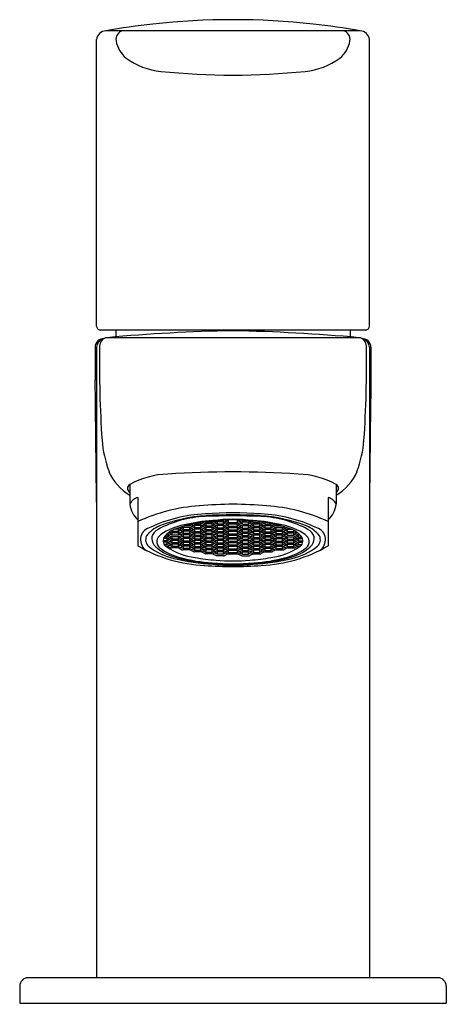
# Model space of a CAD drawing. Extents: x 259.05 to 261.02, y 26.63 to 31.18.
import ezdxf

# ---------------------------------------------------------------- set-up
doc = ezdxf.new("R2010")
doc.units = 0
doc.header["$LTSCALE"] = 0.64311
doc.layers.get('0').update_dxf_attribs({"color": 255, "linetype": 'CONTINUOUS'})
doc.layers.get('DEFPOINTS').update_dxf_attribs({"linetype": 'CONTINUOUS'})
doc.styles.get("Standard").update_dxf_attribs({"font": 'txt', "width": 0.8})

msp = doc.modelspace()

# ---------------------------------------------------------------- linework, layer by layer
for p, q in [((260.6178, 31.128), (259.4438, 31.128)), ((259.4009, 29.7637), (259.4009, 31.0874)), ((260.6607, 29.7637), (260.6607, 31.0874)), ((260.6441, 29.7456), (259.4176, 29.7456)), ((260.6121, 29.7103), (259.4496, 29.7103)), ((259.4895, 29.7456), (259.4895, 29.7138)), ((260.5722, 29.7456), (260.5722, 29.7138)), ((259.3946, 29.6668), (259.3946, 29.5146)), ((259.4009, 29.6668), (259.4009, 26.7534)), ((260.6607, 29.6668), (260.6607, 26.7534)), ((260.6671, 29.6668), (260.6671, 29.5146)), ((259.5543, 29.0319), (259.5542, 28.9411)), ((260.5074, 29.0319), (260.5075, 28.9411)), ((259.592, 28.9724), (259.5919, 28.7487)), ((260.4697, 28.9724), (260.4698, 28.7487)), ((259.831, 28.8404), (259.8076, 28.8404)), ((259.8428, 28.8463), (259.831, 28.8404)), ((259.831, 28.8404), (259.831, 28.8463)), ((259.8517, 28.8425), (259.8368, 28.8349)), ((259.8391, 28.8482), (259.8487, 28.8433)), ((259.8508, 28.8507), (259.8546, 28.8488)), ((259.885, 28.8424), (259.8526, 28.8424)), ((259.8546, 28.8488), (259.8546, 28.8514)), ((259.883, 28.8488), (259.8546, 28.8488)), ((259.8546, 28.8314), (259.8546, 28.8424)), ((259.883, 28.8488), (259.883, 28.8564)), ((259.8948, 28.8548), (259.883, 28.8488)), ((259.883, 28.8314), (259.883, 28.8424)), ((259.885, 28.8424), (259.9007, 28.8344)), ((259.9037, 28.8509), (259.8888, 28.8433)), ((259.8896, 28.8574), (259.9007, 28.8517)), ((259.8943, 28.8461), (259.9066, 28.8399)), ((259.9028, 28.8591), (259.9066, 28.8572)), ((259.937, 28.8508), (259.9046, 28.8508)), ((259.9066, 28.8572), (259.9066, 28.8595)), ((259.935, 28.8572), (259.9066, 28.8572)), ((259.9066, 28.8399), (259.9066, 28.8508)), ((259.935, 28.8399), (259.9066, 28.8399)), ((259.9468, 28.8632), (259.935, 28.8572)), ((259.935, 28.8399), (259.935, 28.8508)), ((259.9466, 28.8458), (259.935, 28.8399)), ((259.937, 28.8508), (259.9527, 28.8428)), ((259.9557, 28.8593), (259.9408, 28.8517)), ((259.956, 28.8422), (259.9408, 28.8344)), ((259.9463, 28.8634), (259.9527, 28.8602)), ((259.9463, 28.8545), (259.9586, 28.8483)), ((259.989, 28.8593), (259.9566, 28.8593)), ((259.989, 28.8419), (259.9566, 28.8419)), ((259.9586, 28.8483), (259.9586, 28.8593)), ((259.987, 28.8483), (259.9586, 28.8483)), ((259.9586, 28.8309), (259.9586, 28.8419)), ((259.987, 28.8656), (259.9692, 28.8656)), ((259.9897, 28.867), (259.987, 28.8656)), ((259.987, 28.8656), (259.987, 28.8668)), ((259.987, 28.8483), (259.987, 28.8593)), ((259.9986, 28.8542), (259.987, 28.8483)), ((259.987, 28.8309), (259.987, 28.8419)), ((259.989, 28.8592), (260.0042, 28.8515)), ((259.989, 28.8419), (260.0042, 28.8341)), ((260.0077, 28.8677), (259.9928, 28.8602)), ((260.008, 28.8506), (259.9928, 28.8428)), ((259.9982, 28.8456), (260.01, 28.8396)), ((259.9984, 28.8628), (260.01, 28.8569)), ((260.008, 28.8506), (260.0536, 28.8506)), ((260.01, 28.8569), (260.01, 28.8678)), ((260.01, 28.8569), (260.0516, 28.8569)), ((260.01, 28.8396), (260.01, 28.8506)), ((260.01, 28.8396), (260.0516, 28.8396)), ((260.0516, 28.8569), (260.0516, 28.8678)), ((260.0633, 28.8628), (260.0516, 28.8569)), ((260.0516, 28.8396), (260.0516, 28.8506)), ((260.0634, 28.8456), (260.0516, 28.8396)), ((260.0536, 28.8506), (260.0689, 28.8428)), ((260.054, 28.8677), (260.0689, 28.8602)), ((260.0727, 28.8592), (260.0575, 28.8515)), ((260.0727, 28.8419), (260.0575, 28.8341)), ((260.0631, 28.8542), (260.0747, 28.8483)), ((260.072, 28.867), (260.0747, 28.8656)), ((260.0727, 28.8593), (260.1051, 28.8593)), ((260.0727, 28.8419), (260.1051, 28.8419)), ((260.0747, 28.8656), (260.0747, 28.8668)), ((260.0747, 28.8656), (260.0925, 28.8656)), ((260.0747, 28.8483), (260.0747, 28.8593)), ((260.0747, 28.8483), (260.1031, 28.8483)), ((260.0747, 28.8309), (260.0747, 28.8419)), ((260.1031, 28.8483), (260.1031, 28.8593)), ((260.1154, 28.8545), (260.1031, 28.8483)), ((260.1031, 28.8309), (260.1031, 28.8419)), ((260.1056, 28.8422), (260.1209, 28.8344)), ((260.106, 28.8593), (260.1209, 28.8517)), ((260.1154, 28.8634), (260.1089, 28.8602)), ((260.1247, 28.8508), (260.1089, 28.8428)), ((260.1149, 28.8632), (260.1267, 28.8572)), ((260.1151, 28.8458), (260.1267, 28.8399)), ((260.1247, 28.8508), (260.1571, 28.8508)), ((260.1267, 28.8572), (260.1551, 28.8572)), ((260.1267, 28.8399), (260.1267, 28.8508)), ((260.1267, 28.8399), (260.1551, 28.8399)), ((260.1551, 28.8572), (260.1551, 28.8595)), ((260.1589, 28.8591), (260.1551, 28.8572)), ((260.1551, 28.8399), (260.1551, 28.8508)), ((260.1674, 28.8461), (260.1551, 28.8399)), ((260.158, 28.8509), (260.1729, 28.8433)), ((260.172, 28.8574), (260.1609, 28.8517)), ((260.1767, 28.8424), (260.1609, 28.8344)), ((260.1669, 28.8548), (260.1787, 28.8488)), ((260.1767, 28.8424), (260.2091, 28.8424)), ((260.1787, 28.8488), (260.1787, 28.8564)), ((260.1787, 28.8488), (260.2071, 28.8488)), ((260.1787, 28.8314), (260.1787, 28.8424)), ((260.2071, 28.8488), (260.2071, 28.8514)), ((260.2109, 28.8507), (260.2071, 28.8488)), ((260.2071, 28.8314), (260.2071, 28.8424)), ((260.21, 28.8425), (260.2249, 28.8349)), ((260.2225, 28.8482), (260.2129, 28.8433)), ((260.2189, 28.8463), (260.2307, 28.8404)), ((260.2307, 28.8404), (260.2307, 28.8463)), ((260.2307, 28.8404), (260.2541, 28.8404)), ((259.729, 28.7998), (259.7226, 28.7998)), ((259.727, 28.7888), (259.727, 28.7998)), ((259.7388, 28.7948), (259.727, 28.7888)), ((259.729, 28.7998), (259.7447, 28.7918)), ((259.7477, 28.8083), (259.7328, 28.8007)), ((259.7388, 28.8122), (259.7336, 28.8096)), ((259.7378, 28.8127), (259.7447, 28.8091)), ((259.7383, 28.8035), (259.7506, 28.7973)), ((259.745, 28.8174), (259.7506, 28.8146)), ((259.781, 28.8082), (259.7486, 28.8082)), ((259.7506, 28.8146), (259.7506, 28.8206)), ((259.779, 28.8146), (259.7506, 28.8146)), ((259.7506, 28.7973), (259.7506, 28.8082)), ((259.779, 28.7973), (259.7506, 28.7973)), ((259.781, 28.8256), (259.761, 28.8256)), ((259.779, 28.8146), (259.779, 28.8256)), ((259.7908, 28.8206), (259.779, 28.8146)), ((259.779, 28.7973), (259.779, 28.8082)), ((259.7906, 28.8032), (259.779, 28.7973)), ((259.781, 28.8256), (259.7967, 28.8176)), ((259.781, 28.8082), (259.7967, 28.8002)), ((259.7997, 28.834), (259.7848, 28.8265)), ((259.7997, 28.8167), (259.7848, 28.8091)), ((259.8, 28.7995), (259.7848, 28.7918)), ((259.7903, 28.8293), (259.8026, 28.823)), ((259.7903, 28.8119), (259.8026, 28.8057)), ((259.7903, 28.7946), (259.8026, 28.7883)), ((259.7938, 28.8364), (259.7967, 28.8349)), ((259.833, 28.834), (259.8006, 28.834)), ((259.833, 28.8167), (259.8006, 28.8167)), ((259.833, 28.7993), (259.8006, 28.7993)), ((259.8026, 28.823), (259.8026, 28.834)), ((259.831, 28.823), (259.8026, 28.823)), ((259.8026, 28.8057), (259.8026, 28.8167)), ((259.831, 28.8057), (259.8026, 28.8057)), ((259.8026, 28.7883), (259.8026, 28.7993)), ((259.831, 28.823), (259.831, 28.834)), ((259.8428, 28.829), (259.831, 28.823)), ((259.831, 28.8057), (259.831, 28.8167)), ((259.8428, 28.8117), (259.831, 28.8057)), ((259.831, 28.7883), (259.831, 28.7993)), ((259.8426, 28.7942), (259.831, 28.7883)), ((259.833, 28.834), (259.8487, 28.826)), ((259.833, 28.8167), (259.8487, 28.8086)), ((259.833, 28.7993), (259.8487, 28.7913)), ((259.8517, 28.8251), (259.8368, 28.8176)), ((259.8517, 28.8078), (259.8368, 28.8002)), ((259.8423, 28.8377), (259.8546, 28.8314)), ((259.8423, 28.8203), (259.8546, 28.8141)), ((259.8423, 28.803), (259.8546, 28.7968)), ((259.885, 28.8251), (259.8526, 28.8251)), ((259.885, 28.8077), (259.8526, 28.8077)), ((259.883, 28.8314), (259.8546, 28.8314)), ((259.8546, 28.8141), (259.8546, 28.8251)), ((259.883, 28.8141), (259.8546, 28.8141)), ((259.8546, 28.7968), (259.8546, 28.8078)), ((259.883, 28.7968), (259.8546, 28.7968)), ((259.8948, 28.8374), (259.883, 28.8314)), ((259.883, 28.8141), (259.883, 28.8251)), ((259.8946, 28.82), (259.883, 28.8141)), ((259.883, 28.7968), (259.883, 28.8077)), ((259.8948, 28.8028), (259.883, 28.7968)), ((259.885, 28.8251), (259.9007, 28.8171)), ((259.885, 28.8077), (259.9007, 28.7997)), ((259.9037, 28.8335), (259.8888, 28.826)), ((259.904, 28.8164), (259.8888, 28.8086)), ((259.9037, 28.7989), (259.8888, 28.7913)), ((259.8943, 28.8288), (259.9066, 28.8225)), ((259.8943, 28.8114), (259.9066, 28.8052)), ((259.8943, 28.7941), (259.9066, 28.7878)), ((259.937, 28.8335), (259.9046, 28.8335)), ((259.937, 28.8162), (259.9046, 28.8162)), ((259.937, 28.7988), (259.9046, 28.7988)), ((259.9066, 28.8225), (259.9066, 28.8335)), ((259.935, 28.8225), (259.9066, 28.8225)), ((259.9066, 28.8052), (259.9066, 28.8162)), ((259.935, 28.8052), (259.9066, 28.8052)), ((259.9066, 28.7878), (259.9066, 28.7988)), ((259.935, 28.8225), (259.935, 28.8335)), ((259.9468, 28.8285), (259.935, 28.8225)), ((259.935, 28.8052), (259.935, 28.8162)), ((259.9466, 28.8111), (259.935, 28.8052)), ((259.935, 28.7878), (259.935, 28.7988)), ((259.9468, 28.7938), (259.935, 28.7878)), ((259.937, 28.8335), (259.9527, 28.8255)), ((259.937, 28.8162), (259.9527, 28.8082)), ((259.937, 28.7988), (259.9527, 28.7908)), ((259.9557, 28.8246), (259.9408, 28.8171)), ((259.956, 28.8075), (259.9408, 28.7997)), ((259.9463, 28.8372), (259.9586, 28.8309)), ((259.9463, 28.8198), (259.9586, 28.8136)), ((259.9463, 28.8025), (259.9586, 28.7963)), ((259.989, 28.8246), (259.9566, 28.8246)), ((259.989, 28.8072), (259.9566, 28.8072)), ((259.987, 28.8309), (259.9586, 28.8309)), ((259.9586, 28.8136), (259.9586, 28.8246)), ((259.987, 28.8136), (259.9586, 28.8136)), ((259.9586, 28.7963), (259.9586, 28.8073)), ((259.987, 28.7963), (259.9586, 28.7963)), ((259.9988, 28.8369), (259.987, 28.8309)), ((259.987, 28.8136), (259.987, 28.8246)), ((259.9988, 28.8196), (259.987, 28.8136)), ((259.987, 28.7963), (259.987, 28.8072)), ((259.9988, 28.8023), (259.987, 28.7963)), ((259.989, 28.8246), (260.0042, 28.8168)), ((259.989, 28.8072), (260.0042, 28.7995)), ((260.008, 28.8332), (259.9928, 28.8255)), ((260.008, 28.8159), (259.9928, 28.8082)), ((260.008, 28.7986), (259.9928, 28.7908)), ((259.9982, 28.8283), (260.01, 28.8223)), ((259.9982, 28.8109), (260.01, 28.8049)), ((259.9982, 28.7936), (260.01, 28.7876)), ((260.008, 28.8332), (260.0536, 28.8332)), ((260.008, 28.8159), (260.0536, 28.8159)), ((260.008, 28.7986), (260.0536, 28.7986)), ((260.01, 28.8223), (260.01, 28.8332)), ((260.01, 28.8223), (260.0516, 28.8223)), ((260.01, 28.8049), (260.01, 28.8159)), ((260.01, 28.8049), (260.0516, 28.8049)), ((260.01, 28.7876), (260.01, 28.7986)), ((260.0516, 28.8223), (260.0516, 28.8332)), ((260.0634, 28.8283), (260.0516, 28.8223)), ((260.0516, 28.8049), (260.0516, 28.8159)), ((260.0634, 28.8109), (260.0516, 28.8049)), ((260.0516, 28.7876), (260.0516, 28.7986)), ((260.0634, 28.7936), (260.0516, 28.7876)), ((260.0536, 28.8332), (260.0689, 28.8255)), ((260.0536, 28.8159), (260.0689, 28.8082)), ((260.0536, 28.7986), (260.0689, 28.7908)), ((260.0727, 28.8246), (260.0575, 28.8168)), ((260.0727, 28.8072), (260.0575, 28.7995)), ((260.0631, 28.8368), (260.0747, 28.8309)), ((260.0631, 28.8195), (260.0747, 28.8136)), ((260.0631, 28.8022), (260.0747, 28.7963)), ((260.0727, 28.8246), (260.1051, 28.8246)), ((260.0727, 28.8072), (260.1051, 28.8072)), ((260.0747, 28.8309), (260.1031, 28.8309)), ((260.0747, 28.8136), (260.0747, 28.8246)), ((260.0747, 28.8136), (260.1031, 28.8136)), ((260.0747, 28.7963), (260.0747, 28.8072)), ((260.0747, 28.7963), (260.1031, 28.7963)), ((260.1154, 28.8372), (260.1031, 28.8309)), ((260.1031, 28.8136), (260.1031, 28.8246)), ((260.1154, 28.8198), (260.1031, 28.8136)), ((260.1031, 28.7963), (260.1031, 28.8073)), ((260.1154, 28.8025), (260.1031, 28.7963)), ((260.1056, 28.8075), (260.1209, 28.7997)), ((260.106, 28.8246), (260.1209, 28.8171)), ((260.1247, 28.8335), (260.1089, 28.8255)), ((260.1247, 28.8162), (260.1089, 28.8082)), ((260.1247, 28.7988), (260.1089, 28.7908)), ((260.1149, 28.8285), (260.1267, 28.8225)), ((260.1149, 28.7938), (260.1267, 28.7878)), ((260.1151, 28.8111), (260.1267, 28.8052)), ((260.1247, 28.8335), (260.1571, 28.8335)), ((260.1247, 28.8162), (260.1571, 28.8162)), ((260.1247, 28.7988), (260.1571, 28.7988)), ((260.1267, 28.8225), (260.1267, 28.8335)), ((260.1267, 28.8225), (260.1551, 28.8225)), ((260.1267, 28.8052), (260.1267, 28.8162)), ((260.1267, 28.8052), (260.1551, 28.8052)), ((260.1267, 28.7878), (260.1267, 28.7988)), ((260.1551, 28.8225), (260.1551, 28.8335)), ((260.1674, 28.8288), (260.1551, 28.8225)), ((260.1551, 28.8052), (260.1551, 28.8162)), ((260.1674, 28.8114), (260.1551, 28.8052)), ((260.1551, 28.7878), (260.1551, 28.7988)), ((260.1674, 28.7941), (260.1551, 28.7878)), ((260.1576, 28.8164), (260.1729, 28.8086)), ((260.158, 28.8335), (260.1729, 28.826)), ((260.158, 28.7989), (260.1729, 28.7913)), ((260.1767, 28.8251), (260.1609, 28.8171)), ((260.1767, 28.8077), (260.1609, 28.7997)), ((260.1669, 28.8374), (260.1787, 28.8314)), ((260.1669, 28.8028), (260.1787, 28.7968)), ((260.1671, 28.82), (260.1787, 28.8141)), ((260.1767, 28.8251), (260.2091, 28.8251)), ((260.1767, 28.8077), (260.2091, 28.8077)), ((260.1787, 28.8314), (260.2071, 28.8314)), ((260.1787, 28.8141), (260.1787, 28.8251)), ((260.1787, 28.8141), (260.2071, 28.8141)), ((260.1787, 28.7968), (260.1787, 28.8077)), ((260.1787, 28.7968), (260.2071, 28.7968)), ((260.2194, 28.8377), (260.2071, 28.8314)), ((260.2071, 28.8141), (260.2071, 28.8251)), ((260.2194, 28.8203), (260.2071, 28.8141)), ((260.2071, 28.7968), (260.2071, 28.8078)), ((260.2194, 28.803), (260.2071, 28.7968)), ((260.21, 28.8251), (260.2249, 28.8176)), ((260.21, 28.8078), (260.2249, 28.8002)), ((260.2287, 28.834), (260.2129, 28.826)), ((260.2287, 28.8167), (260.2129, 28.8086)), ((260.2287, 28.7993), (260.2129, 28.7913)), ((260.2189, 28.829), (260.2307, 28.823)), ((260.2189, 28.8117), (260.2307, 28.8057)), ((260.2191, 28.7942), (260.2307, 28.7883)), ((260.2287, 28.834), (260.2611, 28.834)), ((260.2287, 28.8167), (260.2611, 28.8167)), ((260.2287, 28.7993), (260.2611, 28.7993)), ((260.2307, 28.823), (260.2307, 28.834)), ((260.2307, 28.823), (260.2591, 28.823)), ((260.2307, 28.8057), (260.2307, 28.8167)), ((260.2307, 28.8057), (260.2591, 28.8057)), ((260.2307, 28.7883), (260.2307, 28.7993)), ((260.2591, 28.823), (260.2591, 28.834)), ((260.2714, 28.8293), (260.2591, 28.823)), ((260.2591, 28.8057), (260.2591, 28.8167)), ((260.2714, 28.8119), (260.2591, 28.8057)), ((260.2591, 28.7883), (260.2591, 28.7993)), ((260.2714, 28.7946), (260.2591, 28.7883)), ((260.2616, 28.7995), (260.2769, 28.7918)), ((260.262, 28.834), (260.2769, 28.8265)), ((260.262, 28.8167), (260.2769, 28.8091)), ((260.2679, 28.8364), (260.2649, 28.8349)), ((260.2807, 28.8256), (260.2649, 28.8176)), ((260.2807, 28.8082), (260.2649, 28.8002)), ((260.2709, 28.8206), (260.2827, 28.8146)), ((260.2711, 28.8032), (260.2827, 28.7973)), ((260.2807, 28.8256), (260.3007, 28.8256)), ((260.2807, 28.8082), (260.3131, 28.8082)), ((260.2827, 28.8146), (260.2827, 28.8256)), ((260.2827, 28.8146), (260.3111, 28.8146)), ((260.2827, 28.7973), (260.2827, 28.8082)), ((260.2827, 28.7973), (260.3111, 28.7973)), ((260.3111, 28.8146), (260.3111, 28.8206)), ((260.3167, 28.8174), (260.3111, 28.8146)), ((260.3111, 28.7973), (260.3111, 28.8082)), ((260.3234, 28.8035), (260.3111, 28.7973)), ((260.314, 28.8083), (260.3289, 28.8007)), ((260.3239, 28.8127), (260.3169, 28.8091)), ((260.3327, 28.7998), (260.3169, 28.7918)), ((260.3229, 28.8122), (260.328, 28.8096)), ((260.3229, 28.7948), (260.3347, 28.7888)), ((260.3327, 28.7998), (260.3391, 28.7998)), ((260.3347, 28.7888), (260.3347, 28.7998)), ((259.727, 28.7715), (259.7084, 28.7715)), ((259.729, 28.7651), (259.7092, 28.7651)), ((259.729, 28.7825), (259.7099, 28.7825)), ((259.727, 28.7888), (259.7128, 28.7888)), ((259.727, 28.7542), (259.7138, 28.7542)), ((259.729, 28.7478), (259.7191, 28.7478)), ((259.727, 28.7715), (259.727, 28.7825)), ((259.7386, 28.7774), (259.727, 28.7715)), ((259.727, 28.7542), (259.727, 28.7651)), ((259.7388, 28.7602), (259.727, 28.7542)), ((259.729, 28.7825), (259.7447, 28.7745)), ((259.729, 28.7651), (259.7447, 28.7571)), ((259.729, 28.7478), (259.7447, 28.7398)), ((259.7477, 28.7909), (259.7328, 28.7834)), ((259.748, 28.7738), (259.7328, 28.766)), ((259.7477, 28.7563), (259.7328, 28.7487)), ((259.7383, 28.7862), (259.7506, 28.7799)), ((259.7383, 28.7688), (259.7506, 28.7626)), ((259.7383, 28.7515), (259.7506, 28.7452)), ((259.781, 28.7909), (259.7486, 28.7909)), ((259.781, 28.7736), (259.7486, 28.7736)), ((259.781, 28.7562), (259.7486, 28.7562)), ((259.7506, 28.7799), (259.7506, 28.7909)), ((259.779, 28.7799), (259.7506, 28.7799)), ((259.7506, 28.7626), (259.7506, 28.7736)), ((259.779, 28.7626), (259.7506, 28.7626)), ((259.7506, 28.7452), (259.7506, 28.7562)), ((259.779, 28.7799), (259.779, 28.7909)), ((259.7908, 28.7859), (259.779, 28.7799)), ((259.779, 28.7626), (259.779, 28.7736)), ((259.7906, 28.7685), (259.779, 28.7626)), ((259.779, 28.7452), (259.779, 28.7562)), ((259.7908, 28.7512), (259.779, 28.7452)), ((259.781, 28.7909), (259.7967, 28.7829)), ((259.781, 28.7736), (259.7967, 28.7655)), ((259.781, 28.7562), (259.7967, 28.7482)), ((259.7997, 28.782), (259.7848, 28.7745)), ((259.8, 28.7649), (259.7848, 28.7571)), ((259.7997, 28.7474), (259.7848, 28.7398)), ((259.7903, 28.7772), (259.8026, 28.771)), ((259.7903, 28.7599), (259.8026, 28.7537)), ((259.833, 28.782), (259.8006, 28.782)), ((259.833, 28.7646), (259.8006, 28.7646)), ((259.833, 28.7473), (259.8006, 28.7473)), ((259.831, 28.7883), (259.8026, 28.7883)), ((259.8026, 28.771), (259.8026, 28.782)), ((259.831, 28.771), (259.8026, 28.771)), ((259.8026, 28.7537), (259.8026, 28.7647)), ((259.831, 28.7537), (259.8026, 28.7537)), ((259.8026, 28.7363), (259.8026, 28.7473)), ((259.831, 28.771), (259.831, 28.782)), ((259.8428, 28.777), (259.831, 28.771)), ((259.831, 28.7537), (259.831, 28.7646)), ((259.8426, 28.7596), (259.831, 28.7537)), ((259.831, 28.7363), (259.831, 28.7473)), ((259.833, 28.782), (259.8487, 28.774)), ((259.833, 28.7646), (259.8487, 28.7566)), ((259.833, 28.7473), (259.8487, 28.7393)), ((259.852, 28.7906), (259.8368, 28.7829)), ((259.8517, 28.7731), (259.8368, 28.7655)), ((259.852, 28.756), (259.8368, 28.7482)), ((259.8423, 28.7857), (259.8546, 28.7794)), ((259.8423, 28.7683), (259.8546, 28.7621)), ((259.8423, 28.751), (259.8546, 28.7448)), ((259.885, 28.7904), (259.8526, 28.7904)), ((259.885, 28.7731), (259.8526, 28.7731)), ((259.885, 28.7557), (259.8526, 28.7557)), ((259.8546, 28.7794), (259.8546, 28.7904)), ((259.883, 28.7794), (259.8546, 28.7794)), ((259.8546, 28.7621), (259.8546, 28.7731)), ((259.883, 28.7621), (259.8546, 28.7621)), ((259.8546, 28.7448), (259.8546, 28.7557)), ((259.883, 28.7794), (259.883, 28.7904)), ((259.8946, 28.7853), (259.883, 28.7794)), ((259.883, 28.7621), (259.883, 28.7731)), ((259.8948, 28.7681), (259.883, 28.7621)), ((259.883, 28.7448), (259.883, 28.7557)), ((259.8946, 28.7507), (259.883, 28.7448)), ((259.885, 28.7904), (259.9007, 28.7824)), ((259.885, 28.7731), (259.9007, 28.7651)), ((259.885, 28.7557), (259.9007, 28.7477)), ((259.904, 28.7817), (259.8888, 28.774)), ((259.9037, 28.7642), (259.8888, 28.7566)), ((259.904, 28.747), (259.8888, 28.7393)), ((259.8943, 28.7768), (259.9066, 28.7705)), ((259.8943, 28.7594), (259.9066, 28.7532)), ((259.937, 28.7815), (259.9046, 28.7815)), ((259.937, 28.7641), (259.9046, 28.7641)), ((259.935, 28.7878), (259.9066, 28.7878)), ((259.9066, 28.7705), (259.9066, 28.7815)), ((259.935, 28.7705), (259.9066, 28.7705)), ((259.9066, 28.7532), (259.9066, 28.7642)), ((259.935, 28.7532), (259.9066, 28.7532)), ((259.935, 28.7705), (259.935, 28.7815)), ((259.9466, 28.7764), (259.935, 28.7705)), ((259.935, 28.7532), (259.935, 28.7641)), ((259.9468, 28.7592), (259.935, 28.7532)), ((259.937, 28.7815), (259.9527, 28.7735)), ((259.937, 28.7641), (259.9527, 28.7561)), ((259.9557, 28.79), (259.9408, 28.7824)), ((259.956, 28.7728), (259.9408, 28.7651)), ((259.9557, 28.7553), (259.9408, 28.7477)), ((259.9463, 28.7852), (259.9586, 28.7789)), ((259.9463, 28.7678), (259.9586, 28.7616)), ((259.9463, 28.7505), (259.9586, 28.7443)), ((259.989, 28.7899), (259.9566, 28.7899)), ((259.989, 28.7726), (259.9566, 28.7726)), ((259.989, 28.7552), (259.9566, 28.7552)), ((259.9586, 28.7789), (259.9586, 28.7899)), ((259.987, 28.7789), (259.9586, 28.7789)), ((259.9586, 28.7616), (259.9586, 28.7726)), ((259.987, 28.7616), (259.9586, 28.7616)), ((259.9586, 28.7443), (259.9586, 28.7552)), ((259.987, 28.7789), (259.987, 28.7899)), ((259.9988, 28.7849), (259.987, 28.7789)), ((259.987, 28.7616), (259.987, 28.7726)), ((259.9988, 28.7676), (259.987, 28.7616)), ((259.987, 28.7443), (259.987, 28.7552)), ((259.9988, 28.7502), (259.987, 28.7443)), ((259.989, 28.7899), (260.0042, 28.7821)), ((259.989, 28.7725), (260.0042, 28.7648)), ((259.989, 28.7552), (260.0042, 28.7475)), ((260.008, 28.7812), (259.9928, 28.7735)), ((260.008, 28.7639), (259.9928, 28.7561)), ((259.9982, 28.7762), (260.01, 28.7703)), ((259.9982, 28.7589), (260.01, 28.7529)), ((260.008, 28.7812), (260.0536, 28.7812)), ((260.008, 28.7639), (260.0536, 28.7639)), ((260.01, 28.7876), (260.0516, 28.7876)), ((260.01, 28.7703), (260.01, 28.7812)), ((260.01, 28.7703), (260.0516, 28.7703)), ((260.01, 28.7529), (260.01, 28.7639)), ((260.01, 28.7529), (260.0516, 28.7529)), ((260.0516, 28.7703), (260.0516, 28.7812)), ((260.0634, 28.7762), (260.0516, 28.7703)), ((260.0516, 28.7529), (260.0516, 28.7639)), ((260.0634, 28.7589), (260.0516, 28.7529)), ((260.0536, 28.7812), (260.0689, 28.7735)), ((260.0536, 28.7639), (260.0689, 28.7561)), ((260.0727, 28.7899), (260.0575, 28.7821)), ((260.0727, 28.7725), (260.0575, 28.7648)), ((260.0727, 28.7552), (260.0575, 28.7475)), ((260.0631, 28.7848), (260.0747, 28.7789)), ((260.0631, 28.7675), (260.0747, 28.7616)), ((260.0631, 28.7502), (260.0747, 28.7443)), ((260.0727, 28.7899), (260.1051, 28.7899)), ((260.0727, 28.7726), (260.1051, 28.7726)), ((260.0727, 28.7552), (260.1051, 28.7552)), ((260.0747, 28.7789), (260.0747, 28.7899)), ((260.0747, 28.7789), (260.1031, 28.7789)), ((260.0747, 28.7616), (260.0747, 28.7726)), ((260.0747, 28.7616), (260.1031, 28.7616)), ((260.0747, 28.7443), (260.0747, 28.7552)), ((260.1031, 28.7789), (260.1031, 28.7899)), ((260.1154, 28.7852), (260.1031, 28.7789)), ((260.1031, 28.7616), (260.1031, 28.7726)), ((260.1154, 28.7678), (260.1031, 28.7616)), ((260.1031, 28.7443), (260.1031, 28.7552)), ((260.1154, 28.7505), (260.1031, 28.7443)), ((260.1056, 28.7728), (260.1209, 28.7651)), ((260.106, 28.79), (260.1209, 28.7824)), ((260.106, 28.7553), (260.1209, 28.7477)), ((260.1247, 28.7815), (260.1089, 28.7735)), ((260.1247, 28.7641), (260.1089, 28.7561)), ((260.1149, 28.7592), (260.1267, 28.7532)), ((260.1151, 28.7764), (260.1267, 28.7705)), ((260.1247, 28.7815), (260.1571, 28.7815)), ((260.1247, 28.7641), (260.1571, 28.7641)), ((260.1267, 28.7878), (260.1551, 28.7878)), ((260.1267, 28.7705), (260.1267, 28.7815)), ((260.1267, 28.7705), (260.1551, 28.7705)), ((260.1267, 28.7532), (260.1267, 28.7641)), ((260.1267, 28.7532), (260.1551, 28.7532)), ((260.1551, 28.7705), (260.1551, 28.7815)), ((260.1674, 28.7768), (260.1551, 28.7705)), ((260.1551, 28.7532), (260.1551, 28.7642)), ((260.1674, 28.7594), (260.1551, 28.7532)), ((260.1576, 28.7817), (260.1729, 28.774)), ((260.1576, 28.747), (260.1729, 28.7393)), ((260.158, 28.7642), (260.1729, 28.7566)), ((260.1767, 28.7904), (260.1609, 28.7824)), ((260.1767, 28.7731), (260.1609, 28.7651)), ((260.1767, 28.7557), (260.1609, 28.7477)), ((260.1669, 28.7681), (260.1787, 28.7621)), ((260.1671, 28.7853), (260.1787, 28.7794)), ((260.1671, 28.7507), (260.1787, 28.7448)), ((260.1767, 28.7904), (260.2091, 28.7904)), ((260.1767, 28.7731), (260.2091, 28.7731)), ((260.1767, 28.7557), (260.2091, 28.7557)), ((260.1787, 28.7794), (260.1787, 28.7904)), ((260.1787, 28.7794), (260.2071, 28.7794)), ((260.1787, 28.7621), (260.1787, 28.7731)), ((260.1787, 28.7621), (260.2071, 28.7621)), ((260.1787, 28.7448), (260.1787, 28.7557)), ((260.2071, 28.7794), (260.2071, 28.7904)), ((260.2194, 28.7857), (260.2071, 28.7794)), ((260.2071, 28.7621), (260.2071, 28.7731)), ((260.2194, 28.7683), (260.2071, 28.7621)), ((260.2071, 28.7448), (260.2071, 28.7557)), ((260.2194, 28.751), (260.2071, 28.7448)), ((260.2096, 28.7906), (260.2249, 28.7829)), ((260.2096, 28.756), (260.2249, 28.7482)), ((260.21, 28.7731), (260.2249, 28.7655)), ((260.2287, 28.782), (260.2129, 28.774)), ((260.2287, 28.7646), (260.2129, 28.7566)), ((260.2287, 28.7473), (260.2129, 28.7393)), ((260.2189, 28.777), (260.2307, 28.771)), ((260.2191, 28.7596), (260.2307, 28.7537)), ((260.2287, 28.782), (260.2611, 28.782)), ((260.2287, 28.7646), (260.2611, 28.7646)), ((260.2287, 28.7473), (260.2611, 28.7473)), ((260.2307, 28.7883), (260.2591, 28.7883)), ((260.2307, 28.771), (260.2307, 28.782)), ((260.2307, 28.771), (260.2591, 28.771)), ((260.2307, 28.7537), (260.2307, 28.7646)), ((260.2307, 28.7537), (260.2591, 28.7537)), ((260.2307, 28.7363), (260.2307, 28.7473)), ((260.2591, 28.771), (260.2591, 28.782)), ((260.2714, 28.7772), (260.2591, 28.771)), ((260.2591, 28.7537), (260.2591, 28.7647)), ((260.2714, 28.7599), (260.2591, 28.7537)), ((260.2591, 28.7363), (260.2591, 28.7473)), ((260.2616, 28.7649), (260.2769, 28.7571)), ((260.262, 28.782), (260.2769, 28.7745)), ((260.262, 28.7474), (260.2769, 28.7398)), ((260.2807, 28.7909), (260.2649, 28.7829)), ((260.2807, 28.7736), (260.2649, 28.7655)), ((260.2807, 28.7562), (260.2649, 28.7482)), ((260.2709, 28.7859), (260.2827, 28.7799)), ((260.2709, 28.7512), (260.2827, 28.7452)), ((260.2711, 28.7685), (260.2827, 28.7626)), ((260.2807, 28.7909), (260.3131, 28.7909)), ((260.2807, 28.7736), (260.3131, 28.7736)), ((260.2807, 28.7562), (260.3131, 28.7562)), ((260.2827, 28.7799), (260.2827, 28.7909)), ((260.2827, 28.7799), (260.3111, 28.7799)), ((260.2827, 28.7626), (260.2827, 28.7736)), ((260.2827, 28.7626), (260.3111, 28.7626)), ((260.2827, 28.7452), (260.2827, 28.7562)), ((260.3111, 28.7799), (260.3111, 28.7909)), ((260.3234, 28.7862), (260.3111, 28.7799)), ((260.3111, 28.7626), (260.3111, 28.7736)), ((260.3234, 28.7688), (260.3111, 28.7626)), ((260.3111, 28.7452), (260.3111, 28.7562)), ((260.3234, 28.7515), (260.3111, 28.7452)), ((260.3136, 28.7738), (260.3289, 28.766)), ((260.314, 28.7909), (260.3289, 28.7834)), ((260.314, 28.7563), (260.3289, 28.7487)), ((260.3327, 28.7825), (260.3169, 28.7745)), ((260.3327, 28.7651), (260.3169, 28.7571)), ((260.3327, 28.7478), (260.3169, 28.7398)), ((260.3229, 28.7602), (260.3347, 28.7542)), ((260.3231, 28.7774), (260.3347, 28.7715)), ((260.3327, 28.7825), (260.3518, 28.7825)), ((260.3327, 28.7651), (260.3525, 28.7651)), ((260.3327, 28.7478), (260.3426, 28.7478)), ((260.3347, 28.7888), (260.3489, 28.7888)), ((260.3347, 28.7715), (260.3347, 28.7825)), ((260.3347, 28.7715), (260.3533, 28.7715)), ((260.3347, 28.7542), (260.3347, 28.7651)), ((260.3347, 28.7542), (260.3479, 28.7542)), ((259.781, 28.7389), (259.7486, 28.7389)), ((259.779, 28.7452), (259.7506, 28.7452)), ((259.781, 28.7389), (259.7967, 28.7309)), ((259.7903, 28.7426), (259.8026, 28.7363)), ((259.833, 28.73), (259.8006, 28.73)), ((259.831, 28.7363), (259.8026, 28.7363)), ((259.8428, 28.7423), (259.831, 28.7363)), ((259.833, 28.73), (259.8487, 28.722)), ((259.8517, 28.7384), (259.8368, 28.7309)), ((259.8423, 28.7337), (259.8546, 28.7274)), ((259.885, 28.7384), (259.8526, 28.7384)), ((259.885, 28.721), (259.8526, 28.721)), ((259.883, 28.7448), (259.8546, 28.7448)), ((259.8546, 28.7274), (259.8546, 28.7384)), ((259.883, 28.7274), (259.8546, 28.7274)), ((259.883, 28.7274), (259.883, 28.7384)), ((259.8948, 28.7334), (259.883, 28.7274)), ((259.885, 28.7384), (259.9007, 28.7304)), ((259.885, 28.721), (259.9007, 28.713)), ((259.9037, 28.7295), (259.8888, 28.722)), ((259.8943, 28.7421), (259.9066, 28.7358)), ((259.8943, 28.7247), (259.9066, 28.7185)), ((259.937, 28.7468), (259.9046, 28.7468)), ((259.937, 28.7295), (259.9046, 28.7295)), ((259.937, 28.7121), (259.9046, 28.7121)), ((259.9066, 28.7358), (259.9066, 28.7468)), ((259.935, 28.7358), (259.9066, 28.7358)), ((259.9066, 28.7185), (259.9066, 28.7295)), ((259.935, 28.7185), (259.9066, 28.7185)), ((259.935, 28.7358), (259.935, 28.7468)), ((259.9466, 28.7417), (259.935, 28.7358)), ((259.935, 28.7185), (259.935, 28.7295)), ((259.9468, 28.7245), (259.935, 28.7185)), ((259.937, 28.7468), (259.9527, 28.7388)), ((259.937, 28.7295), (259.9527, 28.7215)), ((259.937, 28.7121), (259.9527, 28.7041)), ((259.956, 28.7381), (259.9408, 28.7304)), ((259.9557, 28.7206), (259.9408, 28.713)), ((259.9463, 28.7332), (259.9586, 28.7269)), ((259.9463, 28.7158), (259.9586, 28.7096)), ((259.989, 28.7379), (259.9566, 28.7379)), ((259.989, 28.7206), (259.9566, 28.7206)), ((259.989, 28.7032), (259.9566, 28.7032)), ((259.987, 28.7443), (259.9586, 28.7443)), ((259.9586, 28.7269), (259.9586, 28.7379)), ((259.987, 28.7269), (259.9586, 28.7269)), ((259.9586, 28.7096), (259.9586, 28.7206)), ((259.987, 28.7096), (259.9586, 28.7096)), ((259.987, 28.7269), (259.987, 28.7379)), ((259.9988, 28.7329), (259.987, 28.7269)), ((259.987, 28.7096), (259.987, 28.7206)), ((259.9988, 28.7156), (259.987, 28.7096)), ((259.989, 28.7379), (260.0042, 28.7301)), ((259.989, 28.7205), (260.0042, 28.7128)), ((260.008, 28.7465), (259.9928, 28.7388)), ((260.008, 28.7292), (259.9928, 28.7215)), ((260.008, 28.7119), (259.9928, 28.7041)), ((259.9982, 28.7416), (260.01, 28.7356)), ((259.9982, 28.7242), (260.01, 28.7182)), ((260.008, 28.7465), (260.0536, 28.7465)), ((260.008, 28.7292), (260.0536, 28.7292)), ((260.008, 28.7119), (260.0536, 28.7119)), ((260.01, 28.7356), (260.01, 28.7465)), ((260.01, 28.7356), (260.0516, 28.7356)), ((260.01, 28.7182), (260.01, 28.7292)), ((260.01, 28.7182), (260.0516, 28.7182)), ((260.0516, 28.7356), (260.0516, 28.7465)), ((260.0634, 28.7416), (260.0516, 28.7356)), ((260.0516, 28.7182), (260.0516, 28.7292)), ((260.0634, 28.7242), (260.0516, 28.7182)), ((260.0536, 28.7465), (260.0689, 28.7388)), ((260.0536, 28.7292), (260.0689, 28.7215)), ((260.0536, 28.7119), (260.0689, 28.7041)), ((260.0727, 28.7379), (260.0575, 28.7301)), ((260.0727, 28.7205), (260.0575, 28.7128)), ((260.0631, 28.7328), (260.0747, 28.7269)), ((260.0631, 28.7155), (260.0747, 28.7096)), ((260.0727, 28.7379), (260.1051, 28.7379)), ((260.0727, 28.7206), (260.1051, 28.7206)), ((260.0727, 28.7032), (260.1051, 28.7032)), ((260.0747, 28.7443), (260.1031, 28.7443)), ((260.0747, 28.7269), (260.0747, 28.7379)), ((260.0747, 28.7269), (260.1031, 28.7269)), ((260.0747, 28.7096), (260.0747, 28.7206)), ((260.0747, 28.7096), (260.1031, 28.7096)), ((260.1031, 28.7269), (260.1031, 28.7379)), ((260.1154, 28.7332), (260.1031, 28.7269)), ((260.1031, 28.7096), (260.1031, 28.7206)), ((260.1154, 28.7158), (260.1031, 28.7096)), ((260.1056, 28.7381), (260.1209, 28.7304)), ((260.106, 28.7206), (260.1209, 28.713)), ((260.1247, 28.7468), (260.1089, 28.7388)), ((260.1247, 28.7295), (260.1089, 28.7215)), ((260.1247, 28.7121), (260.1089, 28.7041)), ((260.1149, 28.7245), (260.1267, 28.7185)), ((260.1151, 28.7417), (260.1267, 28.7358)), ((260.1247, 28.7468), (260.1571, 28.7468)), ((260.1247, 28.7295), (260.1571, 28.7295)), ((260.1247, 28.7121), (260.1571, 28.7121)), ((260.1267, 28.7358), (260.1267, 28.7468)), ((260.1267, 28.7358), (260.1551, 28.7358)), ((260.1267, 28.7185), (260.1267, 28.7295)), ((260.1267, 28.7185), (260.1551, 28.7185)), ((260.1551, 28.7358), (260.1551, 28.7468)), ((260.1674, 28.7421), (260.1551, 28.7358)), ((260.1551, 28.7185), (260.1551, 28.7295)), ((260.1674, 28.7247), (260.1551, 28.7185)), ((260.158, 28.7295), (260.1729, 28.722)), ((260.1767, 28.7384), (260.1609, 28.7304)), ((260.1767, 28.721), (260.1609, 28.713)), ((260.1669, 28.7334), (260.1787, 28.7274)), ((260.1767, 28.7384), (260.2091, 28.7384)), ((260.1767, 28.721), (260.2091, 28.721)), ((260.1787, 28.7448), (260.2071, 28.7448)), ((260.1787, 28.7274), (260.1787, 28.7384)), ((260.1787, 28.7274), (260.2071, 28.7274)), ((260.2071, 28.7274), (260.2071, 28.7384)), ((260.2194, 28.7337), (260.2071, 28.7274)), ((260.21, 28.7384), (260.2249, 28.7309)), ((260.2287, 28.73), (260.2129, 28.722)), ((260.2189, 28.7423), (260.2307, 28.7363)), ((260.2287, 28.73), (260.2611, 28.73)), ((260.2307, 28.7363), (260.2591, 28.7363)), ((260.2714, 28.7426), (260.2591, 28.7363)), ((260.2807, 28.7389), (260.2649, 28.7309)), ((260.2807, 28.7389), (260.3131, 28.7389)), ((260.2827, 28.7452), (260.3111, 28.7452)), ((260.9774, 26.7534), (259.0843, 26.7534)), ((259.0466, 26.7145), (259.0466, 26.6353)), ((261.0151, 26.7145), (261.0151, 26.6353)), ((259.0466, 26.6353), (261.0151, 26.6353))]:
    msp.add_line(p, q)
for centre, radius, start, end in [((260.028, 27.8146), 3.3645, 96.2612, 99.9988), ((260.0308, 27.7913), 3.388, 83.7343, 96.2657), ((260.0337, 27.8146), 3.3645, 80.0012, 83.7388), ((259.4461, 31.0827), 0.0454, 92.8065, 174.0114), ((259.5298, 31.0888), 0.0396, 98.3024, 191.3723), ((260.5319, 31.0888), 0.0396, 348.6277, 81.6976), ((260.6156, 31.0827), 0.0454, 5.9886, 87.1935), ((259.6302, 31.109), 0.142, 191.3723, 229.3498), ((260.4315, 31.109), 0.142, 310.6502, 348.6277), ((259.733, 31.2749), 0.3362, 234.473, 263.9325), ((260.3287, 31.2749), 0.3362, 276.0675, 305.527), ((260.0308, 34.1714), 3.248, 264.109, 275.891), ((259.4212, 29.7656), 0.0204, 185.3742, 259.7444), ((260.6404, 29.7656), 0.0204, 280.2556, 354.6258), ((259.4345, 29.6663), 0.0399, 87.2705, 179.3287), ((259.4423, 29.6633), 0.0415, 104.4766, 175.1475), ((259.4546, 29.6712), 0.0394, 96.602, 179.9763), ((260.1673, 21.9841), 7.7594, 91.00732, 95.30337), ((259.8698, 21.5369), 8.207, 84.81383, 88.87548), ((260.6071, 29.6712), 0.0394, 0.0237, 83.398), ((260.6272, 29.6663), 0.0399, 0.6713, 92.7295), ((260.6194, 29.6633), 0.0415, 4.8525, 75.5234), ((264.5419, 29.588), 5.1274, 179.0702, 183.9261), ((255.5198, 29.588), 5.1274, 356.0739, 0.9298), ((169.6604, 28.2207), 89.7435, 0.465971, 0.826116), ((350.4013, 28.2207), 89.7435, 179.173884, 179.534029), ((259.9527, 29.2782), 0.5277, 184.4787, 200.5691), ((260.109, 29.2782), 0.5277, 339.4309, 355.5213), ((259.6649, 29.1762), 0.2226, 202.0279, 240.1792), ((259.742, 28.6924), 0.388, 91.7379, 118.9425), ((260.0308, 24.557), 4.5332, 86.1979, 93.8021), ((260.3197, 28.6924), 0.388, 61.0575, 88.2621), ((260.3968, 29.1762), 0.2226, 299.8208, 337.9721), ((259.5648, 29.014), 0.0208, 120.3582, 239.5664), ((260.4969, 29.014), 0.0208, 300.4336, 59.6418), ((259.6072, 28.9155), 0.0589, 105.0085, 154.1686), ((259.6796, 28.9597), 0.1267, 188.4192, 226.2575), ((259.9328, 28.1244), 0.8113, 94.0504, 114.8408), ((260.0308, 27.2088), 1.7318, 84.8523, 95.1477), ((260.1289, 28.1244), 0.8113, 65.1592, 85.9496), ((260.4544, 28.9155), 0.0589, 25.8314, 74.9915), ((260.3821, 28.9597), 0.1267, 313.7425, 351.5808), ((259.934, 28.2169), 0.6799, 92.6635, 115.2981), ((259.9279, 28.3663), 0.5189, 92.8158, 117.9107), ((259.9507, 28.1803), 0.7092, 93.7147, 111.4523), ((260.0308, 27.3013), 1.5998, 85.3944, 94.6056), ((260.0308, 25.0363), 3.8505, 88.0888, 91.9112), ((260.0308, 26.8516), 2.0404, 86.4578, 93.5422), ((260.111, 28.1803), 0.7092, 68.5477, 86.2853), ((260.1277, 28.2169), 0.6799, 64.7019, 87.3365), ((260.1338, 28.3663), 0.5189, 62.0893, 87.1842), ((259.7408, 28.7146), 0.1352, 111.4523, 143.7593), ((259.8578, 28.5719), 0.2788, 100.8964, 124.8701), ((259.9807, 28.2125), 0.6513, 93.9414, 108.3375), ((259.9962, 28.0168), 0.8507, 93.9637, 102.9843), ((259.8526, 28.851), 0.00864, 243.4597, 269.6562), ((259.8849, 28.851), 0.00864, 270.3438, 296.5403), ((259.9046, 28.8595), 0.00864, 243.4597, 269.6562), ((260.0308, 28.0956), 0.7725, 82.9417, 97.0583), ((259.9369, 28.8595), 0.00864, 270.3438, 296.5403), ((260.0308, 28.1039), 0.7673, 83.0066, 96.9934), ((259.9566, 28.8679), 0.00864, 243.4597, 269.6562), ((259.9566, 28.8506), 0.00864, 243.4597, 269.6562), ((259.9889, 28.8679), 0.00864, 270.3438, 296.5403), ((259.9889, 28.8506), 0.00864, 270.3438, 296.5403), ((260.0081, 28.8592), 0.00864, 243.4597, 269.6562), ((260.0536, 28.8592), 0.00864, 270.3438, 296.5403), ((260.0728, 28.8679), 0.00864, 243.4597, 269.6562), ((260.0728, 28.8506), 0.00864, 243.4597, 269.6562), ((260.1051, 28.8679), 0.00864, 270.3438, 296.5403), ((260.1051, 28.8506), 0.00864, 270.3438, 296.5403), ((260.1248, 28.8595), 0.00864, 243.4597, 269.6562), ((260.0655, 28.0168), 0.8507, 77.0157, 86.0363), ((260.081, 28.2125), 0.6513, 71.6625, 86.0586), ((260.1571, 28.8595), 0.00864, 270.3438, 296.5403), ((260.1768, 28.851), 0.00864, 243.4597, 269.6562), ((260.2091, 28.851), 0.00864, 270.3438, 296.5403), ((260.2039, 28.5719), 0.2788, 55.1299, 79.1036), ((260.3209, 28.7146), 0.1352, 36.2407, 68.5477), ((259.6619, 28.7766), 0.0579, 108.5956, 237.7958), ((259.6675, 28.7767), 0.0399, 153.4879, 228.8775), ((259.7132, 28.7717), 0.0602, 117.9107, 162.1559), ((259.7167, 28.7683), 0.0372, 119.4988, 231.3044), ((259.8079, 28.7142), 0.1209, 105.3846, 142.4884), ((259.7289, 28.8084), 0.00864, 270.3438, 296.5403), ((259.7486, 28.8169), 0.00864, 243.4597, 269.6562), ((259.7809, 28.8342), 0.00864, 270.3438, 296.5403), ((259.7809, 28.8169), 0.00864, 270.3438, 296.5403), ((259.8006, 28.8426), 0.00864, 243.4597, 269.6562), ((259.8006, 28.8253), 0.00864, 243.4597, 269.6562), ((259.8006, 28.808), 0.00864, 243.4597, 269.6562), ((259.8329, 28.8426), 0.00864, 270.3438, 296.5403), ((259.8329, 28.8253), 0.00864, 270.3438, 296.5403), ((259.8329, 28.808), 0.00864, 270.3438, 296.5403), ((259.8526, 28.8337), 0.00864, 243.4597, 269.6562), ((259.8526, 28.8164), 0.00864, 243.4597, 269.6562), ((259.8849, 28.8337), 0.00864, 270.3438, 296.5403), ((259.8849, 28.8164), 0.00864, 270.3438, 296.5403), ((259.9046, 28.8421), 0.00864, 243.4597, 269.6562), ((259.9046, 28.8248), 0.00864, 243.4597, 269.6562), ((259.9046, 28.8075), 0.00864, 243.4597, 269.6562), ((259.9369, 28.8421), 0.00864, 270.3438, 296.5403), ((259.9369, 28.8248), 0.00864, 270.3438, 296.5403), ((259.9369, 28.8075), 0.00864, 270.3438, 296.5403), ((259.9566, 28.8332), 0.00864, 243.4597, 269.6562), ((259.9566, 28.8159), 0.00864, 243.4597, 269.6562), ((259.9889, 28.8332), 0.00864, 270.3438, 296.5403), ((259.9889, 28.8159), 0.00864, 270.3438, 296.5403), ((260.0081, 28.8419), 0.00864, 243.4597, 269.6562), ((260.0081, 28.8245), 0.00864, 243.4597, 269.6562), ((260.0081, 28.8072), 0.00864, 243.4597, 269.6562), ((260.0536, 28.8419), 0.00864, 270.3438, 296.5403), ((260.0536, 28.8245), 0.00864, 270.3438, 296.5403), ((260.0536, 28.8072), 0.00864, 270.3438, 296.5403), ((260.0728, 28.8332), 0.00864, 243.4597, 269.6562), ((260.0728, 28.8159), 0.00864, 243.4597, 269.6562), ((260.1051, 28.8332), 0.00864, 270.3438, 296.5403), ((260.1051, 28.8159), 0.00864, 270.3438, 296.5403), ((260.1248, 28.8421), 0.00864, 243.4597, 269.6562), ((260.1248, 28.8248), 0.00864, 243.4597, 269.6562), ((260.1248, 28.8075), 0.00864, 243.4597, 269.6562), ((260.1571, 28.8421), 0.00864, 270.3438, 296.5403), ((260.1571, 28.8248), 0.00864, 270.3438, 296.5403), ((260.1571, 28.8075), 0.00864, 270.3438, 296.5403), ((260.1768, 28.8337), 0.00864, 243.4597, 269.6562), ((260.1768, 28.8164), 0.00864, 243.4597, 269.6562), ((260.2091, 28.8337), 0.00864, 270.3438, 296.5403), ((260.2091, 28.8164), 0.00864, 270.3438, 296.5403), ((260.2288, 28.8426), 0.00864, 243.4597, 269.6562), ((260.2288, 28.8253), 0.00864, 243.4597, 269.6562), ((260.2288, 28.808), 0.00864, 243.4597, 269.6562), ((260.2611, 28.8426), 0.00864, 270.3438, 296.5403), ((260.2611, 28.8253), 0.00864, 270.3438, 296.5403), ((260.2611, 28.808), 0.00864, 270.3438, 296.5403), ((260.2808, 28.8342), 0.00864, 243.4597, 269.6562), ((260.2808, 28.8169), 0.00864, 243.4597, 269.6562), ((260.2538, 28.7142), 0.1209, 37.5116, 74.6154), ((260.3131, 28.8169), 0.00864, 270.3438, 296.5403), ((260.3328, 28.8084), 0.00864, 243.4597, 269.6562), ((260.345, 28.7683), 0.0372, 308.6956, 60.5012), ((260.3485, 28.7717), 0.0602, 17.8441, 62.0893), ((260.3998, 28.7766), 0.0579, 302.2042, 71.4044), ((260.3942, 28.7767), 0.0399, 311.1225, 26.5121), ((259.9299, 29.3293), 0.6718, 239.7975, 267.4608), ((259.7097, 28.7847), 0.0541, 174.258, 214.6667), ((259.8049, 28.8803), 0.1883, 222.1253, 257.174), ((259.7423, 28.7725), 0.0339, 153.3572, 239.3551), ((259.7289, 28.7911), 0.00864, 270.3438, 296.5403), ((259.7289, 28.7738), 0.00864, 270.3438, 296.5403), ((259.7289, 28.7564), 0.00864, 270.3438, 296.5403), ((259.7486, 28.7995), 0.00864, 243.4597, 269.6562), ((259.7486, 28.7822), 0.00864, 243.4597, 269.6562), ((259.7486, 28.7649), 0.00864, 243.4597, 269.6562), ((259.7809, 28.7995), 0.00864, 270.3438, 296.5403), ((259.7809, 28.7822), 0.00864, 270.3438, 296.5403), ((259.7809, 28.7649), 0.00864, 270.3438, 296.5403), ((259.8006, 28.7906), 0.00864, 243.4597, 269.6562), ((259.8006, 28.7733), 0.00864, 243.4597, 269.6562), ((259.8006, 28.7559), 0.00864, 243.4597, 269.6562), ((259.8329, 28.7906), 0.00864, 270.3438, 296.5403), ((259.8329, 28.7733), 0.00864, 270.3438, 296.5403), ((259.8329, 28.7559), 0.00864, 270.3438, 296.5403), ((259.8526, 28.799), 0.00864, 243.4597, 269.6562), ((259.8526, 28.7817), 0.00864, 243.4597, 269.6562), ((259.8526, 28.7644), 0.00864, 243.4597, 269.6562), ((259.8849, 28.799), 0.00864, 270.3438, 296.5403), ((259.8849, 28.7817), 0.00864, 270.3438, 296.5403), ((259.8849, 28.7644), 0.00864, 270.3438, 296.5403), ((259.9046, 28.7901), 0.00864, 243.4597, 269.6562), ((259.9046, 28.7728), 0.00864, 243.4597, 269.6562), ((259.9046, 28.7554), 0.00864, 243.4597, 269.6562), ((259.9369, 28.7901), 0.00864, 270.3438, 296.5403), ((259.9369, 28.7728), 0.00864, 270.3438, 296.5403), ((259.9369, 28.7554), 0.00864, 270.3438, 296.5403), ((259.9566, 28.7985), 0.00864, 243.4597, 269.6562), ((259.9566, 28.7812), 0.00864, 243.4597, 269.6562), ((259.9566, 28.7639), 0.00864, 243.4597, 269.6562), ((259.9889, 28.7985), 0.00864, 270.3438, 296.5403), ((259.9889, 28.7812), 0.00864, 270.3438, 296.5403), ((259.9889, 28.7639), 0.00864, 270.3438, 296.5403), ((260.0081, 28.7899), 0.00864, 243.4597, 269.6562), ((260.0081, 28.7725), 0.00864, 243.4597, 269.6562), ((260.0081, 28.7552), 0.00864, 243.4597, 269.6562), ((260.0536, 28.7899), 0.00864, 270.3438, 296.5403), ((260.0536, 28.7725), 0.00864, 270.3438, 296.5403), ((260.0536, 28.7552), 0.00864, 270.3438, 296.5403), ((260.0728, 28.7985), 0.00864, 243.4597, 269.6562), ((260.0728, 28.7812), 0.00864, 243.4597, 269.6562), ((260.0728, 28.7639), 0.00864, 243.4597, 269.6562), ((260.1051, 28.7985), 0.00864, 270.3438, 296.5403), ((260.1051, 28.7812), 0.00864, 270.3438, 296.5403), ((260.1051, 28.7639), 0.00864, 270.3438, 296.5403), ((260.1248, 28.7901), 0.00864, 243.4597, 269.6562), ((260.1248, 28.7728), 0.00864, 243.4597, 269.6562), ((260.1248, 28.7554), 0.00864, 243.4597, 269.6562), ((260.1571, 28.7901), 0.00864, 270.3438, 296.5403), ((260.1571, 28.7728), 0.00864, 270.3438, 296.5403), ((260.1571, 28.7554), 0.00864, 270.3438, 296.5403), ((260.1318, 29.3293), 0.6718, 272.5392, 300.2025), ((260.1768, 28.799), 0.00864, 243.4597, 269.6562), ((260.1768, 28.7817), 0.00864, 243.4597, 269.6562), ((260.1768, 28.7644), 0.00864, 243.4597, 269.6562), ((260.2091, 28.799), 0.00864, 270.3438, 296.5403), ((260.2091, 28.7817), 0.00864, 270.3438, 296.5403), ((260.2091, 28.7644), 0.00864, 270.3438, 296.5403), ((260.2288, 28.7906), 0.00864, 243.4597, 269.6562), ((260.2288, 28.7733), 0.00864, 243.4597, 269.6562), ((260.2288, 28.7559), 0.00864, 243.4597, 269.6562), ((260.2611, 28.7906), 0.00864, 270.3438, 296.5403), ((260.2611, 28.7733), 0.00864, 270.3438, 296.5403), ((260.2611, 28.7559), 0.00864, 270.3438, 296.5403), ((260.2808, 28.7995), 0.00864, 243.4597, 269.6562), ((260.2808, 28.7822), 0.00864, 243.4597, 269.6562), ((260.2808, 28.7649), 0.00864, 243.4597, 269.6562), ((260.2568, 28.8803), 0.1883, 282.826, 317.8747), ((260.3131, 28.7995), 0.00864, 270.3438, 296.5403), ((260.3131, 28.7822), 0.00864, 270.3438, 296.5403), ((260.3131, 28.7649), 0.00864, 270.3438, 296.5403), ((260.3328, 28.7911), 0.00864, 243.4597, 269.6562), ((260.3328, 28.7738), 0.00864, 243.4597, 269.6562), ((260.3328, 28.7564), 0.00864, 243.4597, 269.6562), ((260.3194, 28.7725), 0.0339, 300.6449, 26.6428), ((260.352, 28.7847), 0.0541, 325.3333, 5.742), ((259.822, 28.9742), 0.2907, 231.5574, 257.2669), ((259.8493, 28.9438), 0.2572, 232.6851, 255.9925), ((259.8979, 29.0083), 0.3163, 236.8764, 262.3365), ((259.7486, 28.7475), 0.00864, 243.4597, 269.6562), ((259.7809, 28.7475), 0.00864, 270.3438, 296.5403), ((259.8006, 28.7386), 0.00864, 243.4597, 269.6562), ((259.8329, 28.7386), 0.00864, 270.3438, 296.5403), ((259.8526, 28.747), 0.00864, 243.4597, 269.6562), ((259.8526, 28.7297), 0.00864, 243.4597, 269.6562), ((259.8849, 28.747), 0.00864, 270.3438, 296.5403), ((259.8849, 28.7297), 0.00864, 270.3438, 296.5403), ((259.9046, 28.7381), 0.00864, 243.4597, 269.6562), ((259.9046, 28.7208), 0.00864, 243.4597, 269.6562), ((259.9369, 28.7381), 0.00864, 270.3438, 296.5403), ((259.9369, 28.7208), 0.00864, 270.3438, 296.5403), ((259.9566, 28.7465), 0.00864, 243.4597, 269.6562), ((259.9566, 28.7292), 0.00864, 243.4597, 269.6562), ((259.9566, 28.7119), 0.00864, 243.4597, 269.6562), ((259.9889, 28.7465), 0.00864, 270.3438, 296.5403), ((259.9889, 28.7292), 0.00864, 270.3438, 296.5403), ((259.9889, 28.7119), 0.00864, 270.3438, 296.5403), ((260.0081, 28.7378), 0.00864, 243.4597, 269.6562), ((260.0081, 28.7205), 0.00864, 243.4597, 269.6562), ((260.0536, 28.7378), 0.00864, 270.3438, 296.5403), ((260.0536, 28.7205), 0.00864, 270.3438, 296.5403), ((260.0728, 28.7465), 0.00864, 243.4597, 269.6562), ((260.0728, 28.7292), 0.00864, 243.4597, 269.6562), ((260.0728, 28.7119), 0.00864, 243.4597, 269.6562), ((260.1051, 28.7465), 0.00864, 270.3438, 296.5403), ((260.1051, 28.7292), 0.00864, 270.3438, 296.5403), ((260.1051, 28.7119), 0.00864, 270.3438, 296.5403), ((260.1248, 28.7381), 0.00864, 243.4597, 269.6562), ((260.1248, 28.7208), 0.00864, 243.4597, 269.6562), ((260.1571, 28.7381), 0.00864, 270.3438, 296.5403), ((260.1571, 28.7208), 0.00864, 270.3438, 296.5403), ((260.1768, 28.747), 0.00864, 243.4597, 269.6562), ((260.1768, 28.7297), 0.00864, 243.4597, 269.6562), ((260.1638, 29.0083), 0.3163, 277.6635, 303.1236), ((260.2091, 28.747), 0.00864, 270.3438, 296.5403), ((260.2091, 28.7297), 0.00864, 270.3438, 296.5403), ((260.2288, 28.7386), 0.00864, 243.4597, 269.6562), ((260.2611, 28.7386), 0.00864, 270.3438, 296.5403), ((260.2123, 28.9438), 0.2572, 284.0075, 307.3149), ((260.2808, 28.7475), 0.00864, 243.4597, 269.6562), ((260.2397, 28.9742), 0.2907, 282.7331, 308.4426), ((260.3131, 28.7475), 0.00864, 270.3438, 296.5403), ((259.998, 29.6624), 1.0009, 256.1192, 266.572), ((259.9873, 29.4754), 0.8103, 253.9336, 266.4069), ((259.9914, 29.4734), 0.8055, 255.3084, 265.971), ((260.0097, 29.5476), 0.8667, 259.7612, 266.2405), ((260.0308, 30.2046), 1.5519, 265.1671, 274.8329), ((260.0308, 29.7175), 1.052, 264.7611, 275.2389), ((260.0308, 30.0358), 1.3724, 266.0602, 273.9398), ((260.0308, 29.5397), 0.8813, 263.963, 276.037), ((260.0308, 29.4291), 0.7504, 264.0383, 275.9617), ((260.052, 29.5476), 0.8667, 273.7595, 280.2388), ((260.0637, 29.6624), 1.0009, 273.428, 283.8808), ((260.0744, 29.4754), 0.8103, 273.5931, 286.0664), ((260.0703, 29.4734), 0.8055, 274.029, 284.6916), ((259.086, 26.714), 0.0394, 92.4956, 179.3383), ((260.9757, 26.714), 0.0394, 0.6617, 87.5044)]:
    msp.add_arc(centre, radius, start, end)

# ---------------------------------------------------------------- texts
at = {"layer": 'DEFPOINTS'}
for tag, p, s in [('TRADENAME', (260.031, 26.6324), 'JULY'), ('MODELNUMBER', (260.031, 26.6341), 'K-16312IN-4'), ('PRODUCT', (260.031, 26.6307), 'BATHROOM SINK FAUCET')]:
    msp.add_attdef(tag, p, s, height=0.001, dxfattribs=at)

doc.saveas('drawing.dxf')
